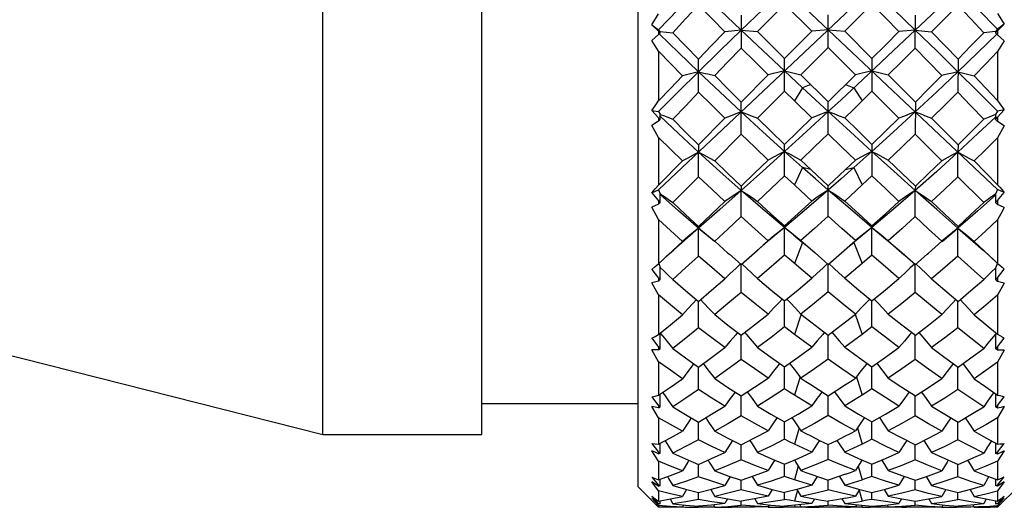
# Model space of a CAD drawing. Units: inches. Extents: x 0.4 to 16.6, y 0.6 to 10.4.
# Drawn here: x 8.8 to 9.4, y 6.2 to 6.5 of the extents above; entities that cross this region are included whole.
import ezdxf

# ---------------------------------------------------------------- set-up
doc = ezdxf.new("R2010")
doc.units = ezdxf.units.IN
doc.header["$LTSCALE"] = 0.935
doc.header["$MEASUREMENT"] = 0
doc.layers.get('0').update_dxf_attribs({"linetype": 'CONTINUOUS'})
doc.layers.add('AXIS', color=7, linetype='CONTINUOUS')

msp = doc.modelspace()

# ---------------------------------------------------------------- linework, layer by layer
at = {"color": 7, "linetype": 'CONTINUOUS'}
for p, q in [((9.1893, 6.74542), (9.1893, 6.19817)), ((9.39402, 6.36708), (9.20111, 6.54918)), ((9.39402, 6.54899), (9.20111, 6.36689)), ((9.28833, 6.45722), (9.27285, 6.47269)), ((9.32249, 6.47269), (9.30702, 6.45722)), ((9.19738, 6.4609), (9.20111, 6.46701)), ((9.24814, 6.46641), (9.24822, 6.44758)), ((9.29767, 6.44788), (9.29767, 6.46657)), ((9.34712, 6.44758), (9.34721, 6.46641)), ((9.19738, 6.4609), (9.20111, 6.45809)), ((9.19738, 6.4609), (9.20111, 6.45728)), ((9.20111, 6.45809), (9.20211, 6.45701)), ((9.20111, 6.45728), (9.20111, 6.45532)), ((9.20215, 6.45632), (9.20111, 6.45728)), ((9.20215, 6.45632), (9.20211, 6.45701)), ((9.20213, 6.45699), (9.20927, 6.45637)), ((9.24817, 6.45782), (9.23891, 6.45695)), ((9.24817, 6.45782), (9.25745, 6.45703)), ((9.25745, 6.45703), (9.27281, 6.44168)), ((9.27281, 6.44168), (9.28833, 6.45722)), ((9.29767, 6.45804), (9.28833, 6.45722)), ((9.29767, 6.45804), (9.30702, 6.45722)), ((9.30702, 6.45722), (9.32253, 6.44168)), ((9.34717, 6.45782), (9.33487, 6.44618)), ((9.34717, 6.45782), (9.33789, 6.45703)), ((9.34717, 6.45782), (9.35644, 6.45695)), ((9.39282, 6.45696), (9.38607, 6.45637)), ((9.39275, 6.45633), (9.39402, 6.45751)), ((9.3928, 6.45697), (9.39275, 6.45633)), ((9.39402, 6.45831), (9.3928, 6.45698)), ((9.39776, 6.46113), (9.39402, 6.45831)), ((9.39402, 6.45751), (9.39776, 6.46113)), ((9.39402, 6.45751), (9.39402, 6.45511)), ((9.20111, 6.45532), (9.19743, 6.45202)), ((9.20111, 6.44581), (9.19743, 6.45202)), ((9.20111, 6.45532), (9.20215, 6.45632)), ((9.39402, 6.45511), (9.39275, 6.45633)), ((9.3977, 6.4518), (9.39402, 6.45511)), ((9.3977, 6.4518), (9.39402, 6.44559)), ((9.20111, 6.44581), (9.20111, 6.41753)), ((9.29767, 6.44788), (9.28216, 6.43239)), ((9.31319, 6.43239), (9.29767, 6.44788)), ((9.33487, 6.44618), (9.31738, 6.42979)), ((9.39402, 6.44559), (9.39402, 6.41775)), ((9.22398, 6.42251), (9.22384, 6.44137)), ((9.27285, 6.42311), (9.27281, 6.44168)), ((9.32253, 6.44168), (9.32249, 6.42311)), ((9.3715, 6.44137), (9.37137, 6.42251)), ((9.2831, 6.42501), (9.27283, 6.43458)), ((9.24814, 6.41694), (9.26351, 6.43235)), ((9.28216, 6.43239), (9.29767, 6.41709)), ((9.29767, 6.41709), (9.31319, 6.43239)), ((9.33184, 6.43235), (9.34721, 6.41694)), ((9.27285, 6.42311), (9.25745, 6.40776)), ((9.27842, 6.41763), (9.27285, 6.42311)), ((9.2831, 6.42501), (9.27842, 6.41763)), ((9.28777, 6.42684), (9.2831, 6.42501)), ((9.29767, 6.41152), (9.2831, 6.42501)), ((9.30757, 6.42684), (9.31225, 6.42501)), ((9.31225, 6.42501), (9.31692, 6.41763)), ((9.33789, 6.40776), (9.32249, 6.42311)), ((9.28833, 6.40794), (9.27842, 6.41763)), ((9.19738, 6.41219), (9.20111, 6.41157)), ((9.19738, 6.41219), (9.20111, 6.408)), ((9.20111, 6.41157), (9.20211, 6.40995)), ((9.24822, 6.39857), (9.24814, 6.41694)), ((9.29767, 6.39885), (9.29767, 6.41709)), ((9.34721, 6.41694), (9.34712, 6.39857)), ((9.39402, 6.41178), (9.3928, 6.40979)), ((9.39402, 6.40822), (9.39776, 6.41241)), ((9.39776, 6.41241), (9.39402, 6.41178)), ((9.20111, 6.40609), (9.19743, 6.40352)), ((9.20111, 6.408), (9.20111, 6.40609)), ((9.20215, 6.40706), (9.20111, 6.408)), ((9.20111, 6.40609), (9.20206, 6.40698)), ((9.20206, 6.40698), (9.20215, 6.40706)), ((9.20215, 6.40706), (9.20211, 6.40995)), ((9.21244, 6.39903), (9.20212, 6.40881)), ((9.22384, 6.39255), (9.23891, 6.40768)), ((9.35644, 6.40768), (9.3715, 6.39255)), ((9.3928, 6.40977), (9.39275, 6.40707)), ((9.39275, 6.40707), (9.39402, 6.40822)), ((9.39402, 6.40588), (9.39275, 6.40707)), ((9.39402, 6.40822), (9.39402, 6.40588)), ((9.20111, 6.39684), (9.19743, 6.40352)), ((9.3977, 6.40331), (9.39402, 6.40588)), ((9.3977, 6.40331), (9.39402, 6.39663)), ((9.20111, 6.39684), (9.20111, 6.36969)), ((9.2239, 6.3884), (9.21244, 6.39903)), ((9.24822, 6.39857), (9.2331, 6.38351)), ((9.36225, 6.38351), (9.34712, 6.39857)), ((9.39402, 6.39663), (9.39402, 6.3699)), ((9.22384, 6.39255), (9.2239, 6.3884)), ((9.27285, 6.37501), (9.27281, 6.39285)), ((9.32253, 6.39285), (9.32249, 6.37501)), ((9.3715, 6.39255), (9.37145, 6.3884)), ((9.22398, 6.37444), (9.2239, 6.3884)), ((9.2831, 6.37964), (9.27283, 6.38881)), ((9.28216, 6.3839), (9.28777, 6.37858)), ((9.30757, 6.37858), (9.31319, 6.3839)), ((9.32252, 6.38881), (9.31225, 6.37964)), ((9.37137, 6.37444), (9.37144, 6.3884)), ((9.20111, 6.36969), (9.21472, 6.38338)), ((9.2831, 6.37964), (9.27842, 6.36979)), ((9.28777, 6.37858), (9.2831, 6.37964)), ((9.28777, 6.37858), (9.29767, 6.36927)), ((9.29767, 6.36927), (9.30757, 6.37858)), ((9.30757, 6.37858), (9.31225, 6.37964)), ((9.31225, 6.37964), (9.31692, 6.36979)), ((9.38062, 6.38338), (9.39402, 6.3699)), ((9.22398, 6.37444), (9.20927, 6.35982)), ((9.27842, 6.36979), (9.27285, 6.37501)), ((9.32249, 6.37501), (9.31692, 6.36979)), ((9.38607, 6.35982), (9.37137, 6.37444)), ((9.19738, 6.36528), (9.20111, 6.36689)), ((9.20111, 6.36689), (9.20211, 6.36477)), ((9.28833, 6.3606), (9.27842, 6.36979)), ((9.29767, 6.35204), (9.29767, 6.36927)), ((9.31692, 6.36979), (9.30702, 6.3606)), ((9.39402, 6.36708), (9.3928, 6.36448)), ((9.39776, 6.36549), (9.39402, 6.36708)), ((9.19738, 6.36528), (9.20111, 6.36066)), ((9.20215, 6.35977), (9.20211, 6.36477)), ((9.21244, 6.35509), (9.20211, 6.3643)), ((9.24822, 6.35177), (9.24817, 6.36664)), ((9.34712, 6.35177), (9.34717, 6.36664)), ((9.3928, 6.36445), (9.39275, 6.35978)), ((9.39402, 6.36087), (9.39776, 6.36549)), ((9.20111, 6.35886), (9.19743, 6.35708)), ((9.20111, 6.35015), (9.19743, 6.35708)), ((9.20111, 6.36066), (9.20111, 6.35886)), ((9.20215, 6.35977), (9.20111, 6.36066)), ((9.20111, 6.35886), (9.20215, 6.35977)), ((9.39275, 6.35978), (9.39402, 6.36087)), ((9.39402, 6.35866), (9.39275, 6.35978)), ((9.39402, 6.36087), (9.39402, 6.35866)), ((9.3977, 6.35689), (9.39402, 6.35866)), ((9.20111, 6.35015), (9.20111, 6.32496)), ((9.2239, 6.34518), (9.21244, 6.35509)), ((9.2239, 6.34518), (9.20966, 6.33274)), ((9.22398, 6.32932), (9.2239, 6.34518)), ((9.23296, 6.33755), (9.2239, 6.34518)), ((9.27283, 6.34556), (9.26075, 6.33545)), ((9.27285, 6.32985), (9.27283, 6.34556)), ((9.27796, 6.3413), (9.27283, 6.34556)), ((9.32252, 6.34556), (9.31248, 6.33726)), ((9.32249, 6.32985), (9.32252, 6.34556)), ((9.36238, 6.33755), (9.37144, 6.34518)), ((9.37137, 6.32932), (9.37144, 6.34518)), ((9.39402, 6.34996), (9.39402, 6.32515)), ((9.23004, 6.34024), (9.2331, 6.33771)), ((9.27796, 6.3413), (9.28293, 6.3372)), ((9.27906, 6.34062), (9.28216, 6.33808)), ((9.31629, 6.34062), (9.31319, 6.33808)), ((9.36531, 6.34024), (9.36225, 6.33771)), ((9.20111, 6.32496), (9.21472, 6.3376)), ((9.25452, 6.33005), (9.26351, 6.33804)), ((9.2831, 6.33708), (9.27842, 6.32505)), ((9.28216, 6.33808), (9.29016, 6.33106)), ((9.28293, 6.3372), (9.28505, 6.33544)), ((9.30518, 6.33106), (9.31319, 6.33808)), ((9.3103, 6.33544), (9.31248, 6.33726)), ((9.31225, 6.33708), (9.31692, 6.32505)), ((9.33184, 6.33804), (9.34083, 6.33005)), ((9.38062, 6.3376), (9.3922, 6.32683)), ((9.24143, 6.33029), (9.24814, 6.32444)), ((9.29016, 6.33106), (9.29767, 6.32457)), ((9.29767, 6.32457), (9.30518, 6.33106)), ((9.32249, 6.32985), (9.31692, 6.32505)), ((9.33813, 6.33241), (9.34721, 6.32444)), ((9.34721, 6.32444), (9.35391, 6.33029)), ((9.38939, 6.32941), (9.39402, 6.32515)), ((9.20126, 6.32501), (9.20211, 6.32284)), ((9.20215, 6.31589), (9.20211, 6.32284)), ((9.24822, 6.30863), (9.24818, 6.32444)), ((9.29767, 6.30887), (9.29767, 6.32457)), ((9.34712, 6.30863), (9.34717, 6.32444)), ((9.3928, 6.3224), (9.39275, 6.31589)), ((9.39388, 6.32521), (9.3928, 6.32244)), ((9.19738, 6.32162), (9.20111, 6.31669)), ((9.20111, 6.31669), (9.20111, 6.31505)), ((9.20215, 6.31589), (9.20111, 6.31669)), ((9.28833, 6.31664), (9.28338, 6.32081)), ((9.39275, 6.31589), (9.39402, 6.31688)), ((9.39402, 6.31688), (9.39776, 6.32181)), ((9.39402, 6.31688), (9.39402, 6.31487)), ((9.20111, 6.31505), (9.19743, 6.31414)), ((9.20111, 6.30716), (9.19743, 6.31414)), ((9.20111, 6.31505), (9.20215, 6.31589)), ((9.39402, 6.31487), (9.39275, 6.31589)), ((9.3977, 6.31396), (9.39402, 6.31487)), ((9.3977, 6.31396), (9.39402, 6.30699)), ((9.20111, 6.30716), (9.20111, 6.28468)), ((9.39402, 6.30699), (9.39402, 6.28486)), ((9.22398, 6.28854), (9.22391, 6.30354)), ((9.27285, 6.28901), (9.27283, 6.30379)), ((9.27906, 6.29965), (9.28216, 6.29632)), ((9.31629, 6.29965), (9.31319, 6.29632)), ((9.32249, 6.28901), (9.32251, 6.30379)), ((9.37137, 6.28854), (9.37144, 6.30354)), ((9.28231, 6.29627), (9.27842, 6.28476)), ((9.28216, 6.29632), (9.28777, 6.29193)), ((9.30757, 6.29193), (9.31319, 6.29632)), ((9.31304, 6.29627), (9.31692, 6.28476)), ((9.27842, 6.28476), (9.27285, 6.28901)), ((9.32249, 6.28901), (9.31692, 6.28476)), ((9.20215, 6.27674), (9.20211, 6.28544)), ((9.24822, 6.27044), (9.24818, 6.28423)), ((9.29767, 6.27065), (9.29767, 6.28435)), ((9.34712, 6.27044), (9.34716, 6.28423)), ((9.3928, 6.28488), (9.39275, 6.27674)), ((9.39305, 6.28565), (9.3928, 6.28493)), ((9.19738, 6.28251), (9.20111, 6.27744)), ((9.20111, 6.27744), (9.20111, 6.27601)), ((9.20215, 6.27674), (9.20111, 6.27744)), ((9.39275, 6.27674), (9.39402, 6.27761)), ((9.39402, 6.27761), (9.39776, 6.28268)), ((9.39402, 6.27761), (9.39402, 6.27585)), ((9.20111, 6.27601), (9.19743, 6.27598)), ((9.20111, 6.26917), (9.19743, 6.27598)), ((9.20111, 6.27601), (9.20215, 6.27674)), ((9.39402, 6.27585), (9.39275, 6.27674)), ((9.3977, 6.27583), (9.39402, 6.27585)), ((9.3977, 6.27583), (9.39402, 6.26902)), ((9.20111, 6.26917), (9.20111, 6.2501)), ((9.22398, 6.25332), (9.22392, 6.26606)), ((9.27285, 6.25372), (9.27283, 6.26627)), ((9.32249, 6.25372), (9.32251, 6.26627)), ((9.37137, 6.25332), (9.37142, 6.26606)), ((9.39402, 6.26902), (9.39402, 6.25024)), ((9.28162, 6.26059), (9.27842, 6.25016)), ((9.31372, 6.26059), (9.31692, 6.25016)), ((9.20215, 6.24352), (9.20212, 6.25079)), ((9.24822, 6.23837), (9.24819, 6.24972)), ((9.29767, 6.23854), (9.29767, 6.24982)), ((9.34712, 6.23837), (9.34715, 6.24972)), ((9.39279, 6.25109), (9.39275, 6.24352)), ((9.39402, 6.24423), (9.39776, 6.2493)), ((9.19738, 6.24916), (9.20111, 6.24409)), ((9.19926, 6.24335), (9.19743, 6.24378)), ((9.20111, 6.23734), (9.19743, 6.24378)), ((9.20111, 6.24409), (9.20111, 6.24292)), ((9.20215, 6.24352), (9.20111, 6.24409)), ((9.39275, 6.24352), (9.39402, 6.24423)), ((9.39402, 6.24423), (9.39402, 6.24279)), ((9.3977, 6.24365), (9.39402, 6.23722)), ((9.3977, 6.24365), (9.39587, 6.24322)), ((9.20111, 6.24292), (9.19926, 6.24335)), ((9.20111, 6.24292), (9.20215, 6.24352)), ((9.39402, 6.24279), (9.39275, 6.24352)), ((9.39587, 6.24322), (9.39402, 6.24279)), ((9.20111, 6.23734), (9.20111, 6.22225)), ((9.22398, 6.22474), (9.22393, 6.23483)), ((9.27285, 6.22505), (9.27284, 6.235)), ((9.32249, 6.22505), (9.32251, 6.235)), ((9.37137, 6.22474), (9.37141, 6.23483)), ((9.39402, 6.23722), (9.39402, 6.22236)), ((9.28108, 6.2315), (9.27842, 6.2223)), ((9.31426, 6.2315), (9.31692, 6.2223)), ((9.19738, 6.22257), (9.20111, 6.21766)), ((9.20215, 6.21723), (9.20213, 6.22279)), ((9.24822, 6.21339), (9.2482, 6.22196)), ((9.29767, 6.21351), (9.29767, 6.22203)), ((9.34712, 6.21339), (9.34715, 6.22196)), ((9.39278, 6.22302), (9.39275, 6.21723)), ((9.39402, 6.21777), (9.39776, 6.22267)), ((9.19926, 6.21764), (9.19743, 6.2185)), ((9.20111, 6.21263), (9.19743, 6.2185)), ((9.20111, 6.21678), (9.19926, 6.21764)), ((9.20111, 6.21766), (9.20111, 6.21678)), ((9.20215, 6.21723), (9.20111, 6.21766)), ((9.20111, 6.21678), (9.20215, 6.21723)), ((9.39275, 6.21723), (9.39402, 6.21777)), ((9.39402, 6.21668), (9.39275, 6.21723)), ((9.3977, 6.21841), (9.39402, 6.21254)), ((9.39402, 6.21777), (9.39402, 6.21668)), ((9.39587, 6.21754), (9.39402, 6.21668)), ((9.3977, 6.21841), (9.39587, 6.21754)), ((9.20111, 6.21263), (9.20111, 6.20198)), ((9.22398, 6.20367), (9.22395, 6.2108)), ((9.27285, 6.20388), (9.27284, 6.21092)), ((9.32249, 6.20388), (9.3225, 6.21092)), ((9.37137, 6.20367), (9.3714, 6.2108)), ((9.39402, 6.21254), (9.39402, 6.20205)), ((9.28061, 6.20978), (9.27842, 6.20201)), ((9.31474, 6.20978), (9.31692, 6.20201)), ((9.19738, 6.20355), (9.20111, 6.19896)), ((9.20111, 6.19839), (9.19743, 6.20092)), ((9.20111, 6.1958), (9.19743, 6.20092)), ((9.20215, 6.19868), (9.20111, 6.19896)), ((9.20111, 6.19896), (9.20111, 6.19839)), ((9.20215, 6.19868), (9.20214, 6.20235)), ((9.2419, 6.20391), (9.23891, 6.19886)), ((9.24822, 6.19626), (9.24821, 6.20178)), ((9.25444, 6.20395), (9.25745, 6.19889)), ((9.29134, 6.20396), (9.28833, 6.19894)), ((9.29767, 6.19634), (9.29767, 6.20183)), ((9.30401, 6.20396), (9.30702, 6.19894)), ((9.3409, 6.20395), (9.33789, 6.19889)), ((9.34712, 6.19626), (9.34714, 6.20178)), ((9.35345, 6.20391), (9.35644, 6.19886)), ((9.39276, 6.20251), (9.39275, 6.19868)), ((9.39275, 6.19868), (9.39402, 6.19902)), ((9.39402, 6.19902), (9.39776, 6.20362)), ((9.3977, 6.20086), (9.39402, 6.19833)), ((9.3977, 6.20086), (9.39402, 6.19574)), ((9.39402, 6.19902), (9.39402, 6.19833)), ((9.1893, 6.19817), (9.20111, 6.18636)), ((9.20111, 6.19839), (9.20215, 6.19868)), ((9.20111, 6.1958), (9.20111, 6.18991)), ((9.21698, 6.19648), (9.21472, 6.19255)), ((9.22398, 6.19075), (9.22396, 6.1947)), ((9.23082, 6.19654), (9.2331, 6.19258)), ((9.26578, 6.19656), (9.26351, 6.19266)), ((9.27285, 6.19085), (9.27285, 6.19477)), ((9.28016, 6.19608), (9.27842, 6.18992)), ((9.27987, 6.19658), (9.28216, 6.19267)), ((9.31547, 6.19658), (9.31319, 6.19267)), ((9.31518, 6.19608), (9.31692, 6.18992)), ((9.32249, 6.19085), (9.3225, 6.19477)), ((9.32956, 6.19656), (9.33184, 6.19266)), ((9.36453, 6.19653), (9.36225, 6.19258)), ((9.37137, 6.19075), (9.37139, 6.1947)), ((9.37837, 6.19648), (9.38062, 6.19255)), ((9.39402, 6.19833), (9.39275, 6.19868)), ((9.40584, 6.19817), (9.39402, 6.18636)), ((9.39402, 6.19574), (9.39402, 6.18994)), ((9.19738, 6.19269), (9.20111, 6.18854)), ((9.20099, 6.18841), (9.19743, 6.19157)), ((9.19928, 6.18944), (9.19743, 6.19157)), ((9.20111, 6.18735), (9.19928, 6.18944)), ((9.20215, 6.18842), (9.20111, 6.18854)), ((9.20111, 6.18854), (9.20111, 6.18831)), ((9.20111, 6.18831), (9.20163, 6.18836)), ((9.20215, 6.18842), (9.20215, 6.18991)), ((9.20777, 6.19112), (9.20927, 6.18843)), ((9.21541, 6.18775), (9.21472, 6.18653)), ((9.2324, 6.18777), (9.2331, 6.18653)), ((9.24041, 6.19113), (9.23891, 6.1885)), ((9.24822, 6.18751), (9.24822, 6.18981)), ((9.25594, 6.19116), (9.25745, 6.18851)), ((9.26421, 6.18777), (9.26351, 6.18654)), ((9.28145, 6.18778), (9.28216, 6.18655)), ((9.28985, 6.19117), (9.28833, 6.18853)), ((9.29767, 6.18753), (9.29767, 6.18984)), ((9.3055, 6.19117), (9.30702, 6.18853)), ((9.31389, 6.18778), (9.31319, 6.18655)), ((9.32253, 6.18704), (9.33023, 6.18767)), ((9.33023, 6.18767), (9.33789, 6.18851)), ((9.33114, 6.18777), (9.33184, 6.18654)), ((9.33941, 6.19116), (9.33789, 6.18851)), ((9.34712, 6.18751), (9.34713, 6.18981)), ((9.35493, 6.19113), (9.35644, 6.1885)), ((9.36295, 6.18777), (9.36225, 6.18653)), ((9.37994, 6.18775), (9.38062, 6.18653)), ((9.38758, 6.19112), (9.38607, 6.18843)), ((9.39275, 6.19017), (9.39275, 6.18842)), ((9.39275, 6.18842), (9.39402, 6.18857)), ((9.39402, 6.18828), (9.39339, 6.18835)), ((9.39402, 6.18857), (9.39776, 6.19272)), ((9.39586, 6.18942), (9.39402, 6.18733)), ((9.39402, 6.18857), (9.39402, 6.18828)), ((9.3977, 6.19155), (9.39417, 6.18841)), ((9.3977, 6.19155), (9.39586, 6.18942)), ((9.20111, 6.18735), (9.20111, 6.18636)), ((9.21472, 6.18654), (9.21659, 6.18646)), ((9.21659, 6.18646), (9.22371, 6.18636)), ((9.22426, 6.18636), (9.22371, 6.18636)), ((9.22398, 6.18636), (9.22398, 6.18702)), ((9.23143, 6.18645), (9.22426, 6.18636)), ((9.2331, 6.18652), (9.23143, 6.18645)), ((9.2331, 6.18653), (9.24063, 6.18691)), ((9.24063, 6.18691), (9.24822, 6.18751)), ((9.25586, 6.18692), (9.24822, 6.18751)), ((9.26351, 6.18654), (9.25586, 6.18692)), ((9.2635, 6.18651), (9.26513, 6.18644)), ((9.26513, 6.18644), (9.27197, 6.18636)), ((9.27375, 6.18636), (9.27197, 6.18636)), ((9.27285, 6.18636), (9.27285, 6.18704)), ((9.27875, 6.18753), (9.27842, 6.1864)), ((9.28216, 6.18649), (9.27842, 6.1864)), ((9.28216, 6.18655), (9.2899, 6.18693)), ((9.28777, 6.1864), (9.29245, 6.18636)), ((9.2899, 6.18693), (9.29767, 6.18753)), ((9.30545, 6.18693), (9.29767, 6.18753)), ((9.30757, 6.1864), (9.3029, 6.18636)), ((9.31319, 6.18655), (9.30545, 6.18693)), ((9.31692, 6.1864), (9.31319, 6.18649)), ((9.31659, 6.18753), (9.31692, 6.1864)), ((9.32338, 6.18636), (9.3216, 6.18636)), ((9.32249, 6.18636), (9.32249, 6.18704)), ((9.3302, 6.18644), (9.32338, 6.18636)), ((9.33184, 6.18651), (9.3302, 6.18644)), ((9.33184, 6.18654), (9.33949, 6.18692)), ((9.33949, 6.18692), (9.34712, 6.18751)), ((9.35473, 6.18691), (9.34712, 6.18751)), ((9.36225, 6.18653), (9.35473, 6.18691)), ((9.36225, 6.18652), (9.36392, 6.18645)), ((9.36392, 6.18645), (9.37109, 6.18636)), ((9.37163, 6.18636), (9.37109, 6.18636)), ((9.37137, 6.18636), (9.37137, 6.18702)), ((9.37876, 6.18646), (9.37163, 6.18636)), ((9.38735, 6.18685), (9.37876, 6.18646)), ((9.38735, 6.18685), (9.39402, 6.18733)), ((9.39402, 6.18733), (9.39402, 6.18636))]:
    msp.add_line(p, q, dxfattribs=at)
for points in [[(9.2239, 6.48105), (9.21241, 6.46956), (9.20111, 6.45809)], [(9.24817, 6.45782), (9.236, 6.46943), (9.2239, 6.48105)], [(9.27283, 6.48149), (9.26045, 6.46965), (9.24817, 6.45782)], [(9.34717, 6.45782), (9.3349, 6.46965), (9.32252, 6.48149)], [(9.37144, 6.48105), (9.35935, 6.46943), (9.34717, 6.45782)], [(9.39402, 6.45831), (9.38283, 6.46967), (9.37144, 6.48105)], [(9.22398, 6.47208), (9.21658, 6.46422), (9.20927, 6.45637)], [(9.23891, 6.45695), (9.23143, 6.46451), (9.22398, 6.47208)], [(9.27285, 6.47269), (9.26513, 6.46486), (9.25745, 6.45703)], [(9.33789, 6.45703), (9.3302, 6.46487), (9.32249, 6.47269)], [(9.37137, 6.47208), (9.36392, 6.46451), (9.35644, 6.45695)], [(9.38607, 6.45637), (9.37876, 6.46422), (9.37137, 6.47208)], [(9.39402, 6.46724), (9.39526, 6.46521), (9.39776, 6.46113)], [(9.20927, 6.45637), (9.21653, 6.44886), (9.22384, 6.44137)], [(9.22384, 6.44137), (9.23136, 6.44917), (9.23891, 6.45695)], [(9.24817, 6.45782), (9.23597, 6.44597), (9.2239, 6.43415)], [(9.27283, 6.43458), (9.26048, 6.44618), (9.24817, 6.45782)], [(9.32253, 6.44168), (9.33023, 6.44935), (9.33789, 6.45703)], [(9.37145, 6.43415), (9.35938, 6.44597), (9.34717, 6.45782)], [(9.35644, 6.45695), (9.36399, 6.44916), (9.3715, 6.44137)], [(9.3715, 6.44137), (9.37881, 6.44886), (9.38607, 6.45637)], [(9.2239, 6.43415), (9.21244, 6.44518), (9.20157, 6.4558)], [(9.39356, 6.45559), (9.3828, 6.44508), (9.37145, 6.43415)], [(9.21472, 6.43185), (9.2079, 6.43882), (9.20111, 6.44581)], [(9.24822, 6.44758), (9.24064, 6.43978), (9.2331, 6.43198)], [(9.26351, 6.43235), (9.25585, 6.43996), (9.24822, 6.44758)], [(9.34712, 6.44758), (9.3395, 6.43996), (9.33184, 6.43235)], [(9.36225, 6.43198), (9.3547, 6.43979), (9.34712, 6.44758)], [(9.39402, 6.44559), (9.38735, 6.43871), (9.38062, 6.43185)], [(9.2239, 6.43415), (9.21241, 6.42281), (9.20111, 6.41157)], [(9.2239, 6.43415), (9.22084, 6.4334), (9.21777, 6.43263), (9.21472, 6.43185)], [(9.2239, 6.43415), (9.22697, 6.43344), (9.23004, 6.43272), (9.2331, 6.43198)], [(9.24817, 6.41131), (9.236, 6.42268), (9.2239, 6.43415)], [(9.27283, 6.43458), (9.26972, 6.43385), (9.2666, 6.43311), (9.26351, 6.43235)], [(9.27283, 6.43458), (9.27594, 6.43387), (9.27906, 6.43314), (9.28216, 6.43239)], [(9.32252, 6.43458), (9.3194, 6.43387), (9.31629, 6.43314), (9.31319, 6.43239)], [(9.32252, 6.43458), (9.32563, 6.43385), (9.32874, 6.43311), (9.33184, 6.43235)], [(9.37144, 6.43415), (9.35935, 6.42268), (9.34717, 6.41131)], [(9.37144, 6.43415), (9.36838, 6.43344), (9.36531, 6.43272), (9.36225, 6.43198)], [(9.39402, 6.41178), (9.38283, 6.42292), (9.37144, 6.43415)], [(9.37145, 6.43415), (9.37451, 6.4334), (9.37757, 6.43263), (9.38062, 6.43185)], [(9.20111, 6.41753), (9.2079, 6.42469), (9.21472, 6.43185)], [(9.2331, 6.43198), (9.2406, 6.42445), (9.24814, 6.41694)], [(9.31738, 6.42979), (9.30496, 6.41825), (9.29767, 6.41152)], [(9.34721, 6.41694), (9.35475, 6.42445), (9.36225, 6.43198)], [(9.38062, 6.43185), (9.38732, 6.42482), (9.39402, 6.41775)], [(9.32249, 6.42311), (9.31197, 6.41277), (9.30702, 6.40794)], [(9.19738, 6.41219), (9.19925, 6.41485), (9.20111, 6.41753)], [(9.22398, 6.42251), (9.21661, 6.41481), (9.20927, 6.40711)], [(9.23891, 6.40768), (9.23142, 6.41508), (9.22398, 6.42251)], [(9.37137, 6.42251), (9.36392, 6.41508), (9.35644, 6.40768)], [(9.38607, 6.40711), (9.37874, 6.41481), (9.37137, 6.42251)], [(9.39402, 6.41775), (9.39526, 6.41597), (9.39776, 6.41241)], [(9.20213, 6.40992), (9.2045, 6.409), (9.20689, 6.40806), (9.20927, 6.40711)], [(9.20927, 6.40711), (9.21653, 6.39981), (9.22384, 6.39255)], [(9.24817, 6.41131), (9.24508, 6.41012), (9.24199, 6.40891), (9.23891, 6.40768)], [(9.24817, 6.41131), (9.25127, 6.41015), (9.25437, 6.40896), (9.25745, 6.40776)], [(9.27283, 6.38881), (9.26048, 6.4), (9.24817, 6.41131)], [(9.25745, 6.40776), (9.26512, 6.40028), (9.27281, 6.39285)], [(9.27281, 6.39285), (9.28056, 6.40037), (9.28833, 6.40794)], [(9.29767, 6.41152), (9.28522, 6.4001), (9.27283, 6.38881)], [(9.29767, 6.41152), (9.29455, 6.41035), (9.29143, 6.40915), (9.28833, 6.40794)], [(9.29767, 6.41152), (9.30079, 6.41035), (9.30391, 6.40915), (9.30702, 6.40794)], [(9.32252, 6.38881), (9.31012, 6.4001), (9.29767, 6.41152)], [(9.30702, 6.40794), (9.31479, 6.40036), (9.32253, 6.39285)], [(9.34717, 6.41131), (9.33487, 6.4), (9.32252, 6.38881)], [(9.32253, 6.39285), (9.33023, 6.40028), (9.33789, 6.40776)], [(9.34717, 6.41131), (9.34407, 6.41015), (9.34098, 6.40896), (9.33789, 6.40776)], [(9.34717, 6.41131), (9.35027, 6.41012), (9.35336, 6.40891), (9.35644, 6.40768)], [(9.39277, 6.40839), (9.3828, 6.39893), (9.37145, 6.3884)], [(9.3715, 6.39255), (9.37882, 6.39981), (9.38607, 6.40711)], [(9.39282, 6.40977), (9.39055, 6.40889), (9.38831, 6.408), (9.38607, 6.40711)], [(9.21472, 6.38338), (9.20789, 6.39009), (9.20111, 6.39684)], [(9.26351, 6.38386), (9.25585, 6.39119), (9.24822, 6.39857)], [(9.29767, 6.39885), (9.2899, 6.39135), (9.28216, 6.3839)], [(9.31319, 6.3839), (9.30544, 6.39134), (9.29767, 6.39885)], [(9.34712, 6.39857), (9.33949, 6.39119), (9.33184, 6.38386)], [(9.39402, 6.39663), (9.38735, 6.38999), (9.38062, 6.38338)], [(9.2239, 6.3884), (9.22084, 6.38676), (9.21777, 6.38508), (9.21472, 6.38338)], [(9.2239, 6.3884), (9.22697, 6.3868), (9.23004, 6.38516), (9.2331, 6.38351)], [(9.24817, 6.36664), (9.236, 6.37743), (9.2239, 6.3884)], [(9.24814, 6.36913), (9.2558, 6.37646), (9.26351, 6.38386)], [(9.27283, 6.38881), (9.26045, 6.37763), (9.24817, 6.36664)], [(9.27283, 6.38881), (9.26972, 6.38719), (9.2666, 6.38554), (9.26351, 6.38386)], [(9.27283, 6.38881), (9.27594, 6.38721), (9.27906, 6.38557), (9.28216, 6.3839)], [(9.32252, 6.38881), (9.3194, 6.38721), (9.31629, 6.38557), (9.31319, 6.3839)], [(9.32252, 6.38881), (9.32563, 6.38719), (9.32874, 6.38554), (9.33184, 6.38386)], [(9.34717, 6.36664), (9.3349, 6.37763), (9.32252, 6.38881)], [(9.33184, 6.38386), (9.33955, 6.37646), (9.34721, 6.36913)], [(9.37144, 6.3884), (9.35935, 6.37743), (9.34717, 6.36664)], [(9.37144, 6.3884), (9.36838, 6.3868), (9.36531, 6.38516), (9.36225, 6.38351)], [(9.37145, 6.3884), (9.37451, 6.38676), (9.37757, 6.38508), (9.38062, 6.38338)], [(9.2331, 6.38351), (9.24059, 6.37629), (9.24814, 6.36913)], [(9.29767, 6.36683), (9.29038, 6.37321), (9.2831, 6.37964)], [(9.31225, 6.37964), (9.30496, 6.37321), (9.29767, 6.36683)], [(9.34721, 6.36913), (9.35475, 6.37629), (9.36225, 6.38351)], [(9.23891, 6.36035), (9.23142, 6.36737), (9.22398, 6.37444)], [(9.27285, 6.37501), (9.26513, 6.36768), (9.25745, 6.36043)], [(9.33789, 6.36043), (9.33021, 6.36768), (9.32249, 6.37501)], [(9.37137, 6.37444), (9.36392, 6.36736), (9.35644, 6.36035)], [(9.19738, 6.36528), (9.19925, 6.36748), (9.20111, 6.36969)], [(9.24814, 6.36913), (9.24815, 6.36824), (9.24817, 6.36664)], [(9.29767, 6.36683), (9.28522, 6.35609), (9.27283, 6.34556)], [(9.29767, 6.36683), (9.29455, 6.3648), (9.29143, 6.36271), (9.28833, 6.3606)], [(9.29767, 6.36683), (9.30079, 6.3648), (9.30391, 6.36271), (9.30702, 6.3606)], [(9.32252, 6.34556), (9.31012, 6.35609), (9.29767, 6.36683)], [(9.34721, 6.36913), (9.34718, 6.36741), (9.34717, 6.36664)], [(9.39402, 6.3699), (9.39526, 6.36843), (9.39651, 6.36695), (9.39776, 6.36549)], [(9.20213, 6.36473), (9.2045, 6.36312), (9.20689, 6.36148), (9.20927, 6.35982)], [(9.24817, 6.36664), (9.23597, 6.3558), (9.2239, 6.34518)], [(9.24817, 6.36664), (9.24508, 6.36458), (9.24199, 6.36249), (9.23891, 6.36035)], [(9.24817, 6.36664), (9.25127, 6.36461), (9.25437, 6.36254), (9.25745, 6.36043)], [(9.27283, 6.34556), (9.26048, 6.35599), (9.24817, 6.36664)], [(9.34717, 6.36664), (9.33487, 6.35599), (9.32252, 6.34556)], [(9.34717, 6.36664), (9.34407, 6.36461), (9.34098, 6.36254), (9.33789, 6.36043)], [(9.34717, 6.36664), (9.35027, 6.36458), (9.35336, 6.36249), (9.35644, 6.36035)], [(9.37145, 6.34518), (9.35938, 6.3558), (9.34717, 6.36664)], [(9.39279, 6.3639), (9.3828, 6.35499), (9.37145, 6.34518)], [(9.39282, 6.36446), (9.39055, 6.36292), (9.38831, 6.36138), (9.38607, 6.35982)], [(9.20927, 6.35982), (9.21653, 6.35293), (9.22384, 6.34614)], [(9.22384, 6.34614), (9.23135, 6.3532), (9.23891, 6.36035)], [(9.25745, 6.36043), (9.26512, 6.35338), (9.27281, 6.34641)], [(9.27281, 6.34641), (9.28055, 6.35346), (9.28833, 6.3606)], [(9.30702, 6.3606), (9.31479, 6.35346), (9.32253, 6.34641)], [(9.32253, 6.34641), (9.33023, 6.35338), (9.33789, 6.36043)], [(9.35644, 6.36035), (9.36401, 6.35319), (9.3715, 6.34614)], [(9.3715, 6.34614), (9.37881, 6.35293), (9.38607, 6.35982)], [(9.3977, 6.35689), (9.39586, 6.35341), (9.39402, 6.34996)], [(9.21472, 6.3376), (9.2079, 6.34384), (9.20111, 6.35015)], [(9.24822, 6.35177), (9.24063, 6.34469), (9.2331, 6.33771)], [(9.26351, 6.33804), (9.25586, 6.34486), (9.24822, 6.35177)], [(9.29767, 6.35204), (9.2899, 6.34501), (9.28216, 6.33808)], [(9.31319, 6.33808), (9.30545, 6.34501), (9.29767, 6.35204)], [(9.34712, 6.35177), (9.33949, 6.34486), (9.33184, 6.33804)], [(9.36225, 6.33771), (9.35473, 6.34468), (9.34712, 6.35177)], [(9.2239, 6.34518), (9.22084, 6.3427), (9.21777, 6.34017), (9.21472, 6.3376)], [(9.22384, 6.34614), (9.22386, 6.34575), (9.22388, 6.34543), (9.2239, 6.34518)], [(9.2239, 6.34518), (9.22697, 6.34273), (9.23004, 6.34024)], [(9.27283, 6.34556), (9.26972, 6.3431), (9.2666, 6.34059), (9.26351, 6.33804)], [(9.27281, 6.34641), (9.27282, 6.34607), (9.27282, 6.34578), (9.27283, 6.34556)], [(9.27283, 6.34556), (9.27594, 6.34311), (9.27906, 6.34062)], [(9.32252, 6.34556), (9.3194, 6.34311), (9.31629, 6.34062)], [(9.32253, 6.34641), (9.32253, 6.34607), (9.32252, 6.34578), (9.32252, 6.34556)], [(9.32252, 6.34556), (9.32563, 6.3431), (9.32874, 6.34059), (9.33184, 6.33804)], [(9.32252, 6.34556), (9.33459, 6.33545), (9.33813, 6.33241)], [(9.37144, 6.34518), (9.36838, 6.34273), (9.36531, 6.34024)], [(9.37144, 6.34518), (9.38569, 6.33274), (9.38939, 6.32941)], [(9.3715, 6.34614), (9.37148, 6.34575), (9.37147, 6.34543), (9.37145, 6.34518)], [(9.37145, 6.34518), (9.37451, 6.3427), (9.37757, 6.34017), (9.38062, 6.3376)], [(9.39402, 6.34996), (9.38734, 6.34374), (9.38062, 6.3376)], [(9.2331, 6.33771), (9.2406, 6.33103), (9.24143, 6.33029)], [(9.24814, 6.32444), (9.25721, 6.33241), (9.26075, 6.33545)], [(9.35391, 6.33029), (9.35475, 6.33103), (9.36225, 6.33771)], [(9.20314, 6.32683), (9.20595, 6.32941), (9.20966, 6.33274)], [(9.22398, 6.32932), (9.21658, 6.32256), (9.20927, 6.31593)], [(9.23891, 6.31641), (9.23143, 6.32282), (9.22398, 6.32932)], [(9.27285, 6.32985), (9.26513, 6.32311), (9.25745, 6.31649)], [(9.28338, 6.32081), (9.27564, 6.32744), (9.27285, 6.32985)], [(9.33789, 6.31649), (9.3302, 6.32312), (9.32249, 6.32985)], [(9.37137, 6.32932), (9.36392, 6.32282), (9.35644, 6.31641)], [(9.38607, 6.31593), (9.37876, 6.32256), (9.37137, 6.32932)], [(9.19738, 6.32162), (9.19925, 6.32327), (9.20111, 6.32496)], [(9.20213, 6.32279), (9.2045, 6.32055), (9.20689, 6.31825), (9.20927, 6.31593)], [(9.2478, 6.32481), (9.24508, 6.3223), (9.24199, 6.31938), (9.23891, 6.31641)], [(9.24851, 6.32485), (9.25127, 6.32232), (9.25437, 6.31943), (9.25745, 6.31649)], [(9.29729, 6.32499), (9.29455, 6.32249), (9.29143, 6.31959), (9.28833, 6.31664)], [(9.29805, 6.32499), (9.30079, 6.32249), (9.30391, 6.31959), (9.30702, 6.31664)], [(9.31692, 6.32505), (9.31197, 6.32082), (9.30702, 6.31664)], [(9.34683, 6.32485), (9.34407, 6.32232), (9.34098, 6.31943), (9.33789, 6.31649)], [(9.34755, 6.32481), (9.35027, 6.3223), (9.35336, 6.31938), (9.35644, 6.31641)], [(9.39282, 6.32242), (9.39055, 6.32027), (9.38831, 6.31811), (9.38607, 6.31593)], [(9.39402, 6.32515), (9.39526, 6.32403), (9.39651, 6.32291), (9.39776, 6.32181)], [(9.22384, 6.30354), (9.23135, 6.30992), (9.23891, 6.31641)], [(9.25745, 6.31649), (9.26512, 6.31009), (9.27281, 6.30379)], [(9.27281, 6.30379), (9.28049, 6.3101), (9.28833, 6.31664)], [(9.30702, 6.31664), (9.31484, 6.31011), (9.32253, 6.30379)], [(9.32253, 6.30379), (9.33023, 6.31009), (9.33789, 6.31649)], [(9.35644, 6.31641), (9.364, 6.30991), (9.3715, 6.30354)], [(9.20927, 6.31593), (9.21653, 6.30968), (9.22384, 6.30354)], [(9.3715, 6.30354), (9.37881, 6.30968), (9.38607, 6.31593)], [(9.21472, 6.29589), (9.2079, 6.30147), (9.20111, 6.30716)], [(9.24822, 6.30863), (9.24064, 6.30225), (9.2331, 6.29599)], [(9.26351, 6.29629), (9.25585, 6.3024), (9.24822, 6.30863)], [(9.29767, 6.30887), (9.2899, 6.30253), (9.28216, 6.29632)], [(9.31319, 6.29632), (9.30545, 6.30253), (9.29767, 6.30887)], [(9.34712, 6.30863), (9.3395, 6.3024), (9.33184, 6.29629)], [(9.36225, 6.29599), (9.3547, 6.30226), (9.34712, 6.30863)], [(9.39402, 6.30699), (9.38734, 6.30139), (9.38062, 6.29589)], [(9.22268, 6.30452), (9.22084, 6.30256), (9.21777, 6.29925), (9.21472, 6.29589)], [(9.22507, 6.30458), (9.22697, 6.30259), (9.23004, 6.29932), (9.2331, 6.29599)], [(9.27155, 6.30482), (9.26972, 6.30292), (9.2666, 6.29963), (9.26351, 6.29629)], [(9.27409, 6.30484), (9.27594, 6.30293), (9.27906, 6.29965)], [(9.32126, 6.30484), (9.3194, 6.30293), (9.31629, 6.29965)], [(9.32379, 6.30482), (9.32563, 6.30292), (9.32874, 6.29963), (9.33184, 6.29629)], [(9.37028, 6.30458), (9.36838, 6.30259), (9.36531, 6.29932), (9.36225, 6.29599)], [(9.37266, 6.30452), (9.37451, 6.30256), (9.37757, 6.29925), (9.38062, 6.29589)], [(9.20111, 6.28468), (9.20788, 6.29023), (9.21472, 6.29589)], [(9.2331, 6.29599), (9.2406, 6.29005), (9.24814, 6.28423)], [(9.24814, 6.28423), (9.2558, 6.29019), (9.26351, 6.29629)], [(9.33184, 6.29629), (9.33958, 6.29017), (9.34721, 6.28423)], [(9.34721, 6.28423), (9.35475, 6.29005), (9.36225, 6.29599)], [(9.38062, 6.29589), (9.38736, 6.29032), (9.39402, 6.28486)], [(9.22398, 6.28854), (9.21661, 6.2826), (9.20927, 6.27677)], [(9.23891, 6.2772), (9.23143, 6.2828), (9.22398, 6.28854)], [(9.27285, 6.28901), (9.26513, 6.28306), (9.25745, 6.27726)], [(9.28777, 6.29193), (9.29273, 6.28811), (9.29767, 6.28435)], [(9.29767, 6.28435), (9.30262, 6.28811), (9.30757, 6.29193)], [(9.33789, 6.27726), (9.3302, 6.28307), (9.32249, 6.28901)], [(9.37137, 6.28854), (9.36392, 6.2828), (9.35644, 6.2772)], [(9.38607, 6.27677), (9.37874, 6.2826), (9.37137, 6.28854)], [(9.19738, 6.28251), (9.19925, 6.28358), (9.20111, 6.28468)], [(9.20213, 6.28538), (9.2045, 6.28257), (9.20689, 6.27968), (9.20927, 6.27677)], [(9.24613, 6.28578), (9.24508, 6.28456), (9.24199, 6.28091), (9.23891, 6.2772)], [(9.25019, 6.28583), (9.25127, 6.28458), (9.25437, 6.28095), (9.25745, 6.27726)], [(9.28833, 6.27739), (9.28338, 6.28105), (9.27842, 6.28476)], [(9.2956, 6.28592), (9.29455, 6.28473), (9.29143, 6.28109), (9.28833, 6.27739)], [(9.29975, 6.28592), (9.30079, 6.28473), (9.30391, 6.28109), (9.30702, 6.27739)], [(9.31692, 6.28476), (9.31197, 6.28105), (9.30702, 6.27739)], [(9.34516, 6.28583), (9.34407, 6.28458), (9.34098, 6.28095), (9.33789, 6.27726)], [(9.34921, 6.28578), (9.35027, 6.28456), (9.35336, 6.28091), (9.35644, 6.2772)], [(9.39282, 6.28491), (9.39055, 6.28222), (9.38831, 6.27951), (9.38607, 6.27677)], [(9.39402, 6.28486), (9.39526, 6.28412), (9.39651, 6.28339), (9.39776, 6.28268)], [(9.22384, 6.26606), (9.23136, 6.27157), (9.23891, 6.2772)], [(9.25745, 6.27726), (9.26512, 6.2717), (9.27281, 6.26627)], [(9.27281, 6.26627), (9.28056, 6.27176), (9.28833, 6.27739)], [(9.30702, 6.27739), (9.31479, 6.27176), (9.32253, 6.26627)], [(9.32253, 6.26627), (9.33023, 6.2717), (9.33789, 6.27726)], [(9.35644, 6.2772), (9.36399, 6.27156), (9.3715, 6.26606)], [(9.20927, 6.27677), (9.21653, 6.27135), (9.22384, 6.26606)], [(9.3715, 6.26606), (9.37882, 6.27135), (9.38607, 6.27677)], [(9.21472, 6.25953), (9.20789, 6.26429), (9.20111, 6.26917)], [(9.22117, 6.26799), (9.22084, 6.26757), (9.21777, 6.26358), (9.21472, 6.25953)], [(9.22659, 6.26807), (9.22697, 6.26759), (9.23004, 6.26363), (9.2331, 6.25962)], [(9.24822, 6.27044), (9.24064, 6.26495), (9.2331, 6.25962)], [(9.26351, 6.25987), (9.25585, 6.26508), (9.24822, 6.27044)], [(9.27001, 6.26825), (9.26972, 6.26787), (9.2666, 6.2639), (9.26351, 6.25987)], [(9.27563, 6.26827), (9.27594, 6.26788), (9.27906, 6.26392), (9.28216, 6.25989)], [(9.29767, 6.27065), (9.2899, 6.26519), (9.28216, 6.25989)], [(9.31319, 6.25989), (9.30544, 6.26519), (9.29767, 6.27065)], [(9.31972, 6.26827), (9.3194, 6.26788), (9.31629, 6.26392), (9.31319, 6.25989)], [(9.32533, 6.26825), (9.32563, 6.26787), (9.32874, 6.2639), (9.33184, 6.25987)], [(9.34712, 6.27044), (9.3395, 6.26508), (9.33184, 6.25987)], [(9.36225, 6.25962), (9.3547, 6.26496), (9.34712, 6.27044)], [(9.36875, 6.26807), (9.36838, 6.26759), (9.36531, 6.26363), (9.36225, 6.25962)], [(9.37417, 6.26799), (9.37451, 6.26757), (9.37757, 6.26358), (9.38062, 6.25953)], [(9.39402, 6.26902), (9.38735, 6.26422), (9.38062, 6.25953)], [(9.20111, 6.2501), (9.2079, 6.25475), (9.21472, 6.25953)], [(9.2331, 6.25962), (9.24059, 6.2546), (9.24814, 6.24972)], [(9.24814, 6.24972), (9.2558, 6.25471), (9.26351, 6.25987)], [(9.28216, 6.25989), (9.28496, 6.25802), (9.28777, 6.25617)], [(9.28777, 6.25617), (9.29273, 6.25296), (9.29767, 6.24982)], [(9.29767, 6.24982), (9.30262, 6.25296), (9.30757, 6.25617)], [(9.30757, 6.25617), (9.31038, 6.25802), (9.31319, 6.25989)], [(9.33184, 6.25987), (9.33955, 6.25471), (9.34721, 6.24972)], [(9.34721, 6.24972), (9.35475, 6.2546), (9.36225, 6.25962)], [(9.38062, 6.25953), (9.38732, 6.25484), (9.39402, 6.25024)], [(9.19738, 6.24916), (9.19925, 6.24961), (9.20111, 6.2501)], [(9.20349, 6.25173), (9.2045, 6.25033), (9.20689, 6.24696), (9.20927, 6.24354)], [(9.22398, 6.25332), (9.21661, 6.24836), (9.20927, 6.24354)], [(9.23891, 6.24389), (9.23142, 6.24853), (9.22398, 6.25332)], [(9.24468, 6.25195), (9.24199, 6.24824), (9.23891, 6.24389)], [(9.25165, 6.25201), (9.25437, 6.24827), (9.25745, 6.24394)], [(9.27285, 6.25372), (9.26513, 6.24875), (9.25745, 6.24394)], [(9.27842, 6.25016), (9.27564, 6.25193), (9.27285, 6.25372)], [(9.28833, 6.24405), (9.28338, 6.24707), (9.27842, 6.25016)], [(9.29413, 6.25207), (9.29143, 6.24839), (9.28833, 6.24405)], [(9.30122, 6.25207), (9.30391, 6.24839), (9.30702, 6.24405)], [(9.31692, 6.25016), (9.31197, 6.24707), (9.30702, 6.24405)], [(9.32249, 6.25372), (9.31971, 6.25193), (9.31692, 6.25016)], [(9.33789, 6.24394), (9.33021, 6.24875), (9.32249, 6.25372)], [(9.3437, 6.25201), (9.34098, 6.24827), (9.33789, 6.24394)], [(9.35067, 6.25195), (9.35336, 6.24824), (9.35644, 6.24389)], [(9.37137, 6.25332), (9.36393, 6.24853), (9.35644, 6.24389)], [(9.38607, 6.24354), (9.37874, 6.24836), (9.37137, 6.25332)], [(9.39185, 6.25173), (9.39055, 6.24992), (9.38831, 6.24675), (9.38607, 6.24354)], [(9.39402, 6.25024), (9.39526, 6.24991), (9.39651, 6.24959), (9.39776, 6.2493)], [(9.22384, 6.23483), (9.23135, 6.23927), (9.23891, 6.24389)], [(9.25745, 6.24394), (9.26512, 6.23939), (9.27281, 6.235)], [(9.27281, 6.235), (9.28056, 6.23944), (9.28833, 6.24405)], [(9.30702, 6.24405), (9.31479, 6.23944), (9.32253, 6.235)], [(9.32253, 6.235), (9.33023, 6.23939), (9.33789, 6.24394)], [(9.35644, 6.24389), (9.364, 6.23927), (9.3715, 6.23483)], [(9.20927, 6.24354), (9.21653, 6.23911), (9.22384, 6.23483)], [(9.24822, 6.23837), (9.24063, 6.23393), (9.2331, 6.22969)], [(9.26351, 6.22988), (9.25586, 6.23404), (9.24822, 6.23837)], [(9.29767, 6.23854), (9.2899, 6.23413), (9.28216, 6.22991)], [(9.31319, 6.22991), (9.30545, 6.23413), (9.29767, 6.23854)], [(9.34712, 6.23837), (9.33949, 6.23404), (9.33184, 6.22988)], [(9.36225, 6.22969), (9.35473, 6.23393), (9.34712, 6.23837)], [(9.3715, 6.23483), (9.37881, 6.23911), (9.38607, 6.24354)], [(9.21472, 6.22962), (9.2079, 6.23341), (9.20111, 6.23734)], [(9.21978, 6.23721), (9.21777, 6.23423), (9.21472, 6.22962)], [(9.22799, 6.23729), (9.23004, 6.23428), (9.2331, 6.22969)], [(9.2686, 6.2374), (9.2666, 6.23449), (9.26351, 6.22988)], [(9.27704, 6.23743), (9.27906, 6.2345), (9.28216, 6.22991)], [(9.3183, 6.23743), (9.31629, 6.2345), (9.31319, 6.22991)], [(9.32674, 6.2374), (9.32874, 6.23449), (9.33184, 6.22988)], [(9.36735, 6.23729), (9.36531, 6.23428), (9.36225, 6.22969)], [(9.37557, 6.23721), (9.37757, 6.23424), (9.38062, 6.22962)], [(9.39402, 6.23722), (9.38734, 6.23335), (9.38062, 6.22962)], [(9.20111, 6.22225), (9.20788, 6.22585), (9.21472, 6.22962)], [(9.2331, 6.22969), (9.24059, 6.22574), (9.24814, 6.22196)], [(9.24814, 6.22196), (9.2558, 6.22583), (9.26351, 6.22988)], [(9.28216, 6.22991), (9.28496, 6.22843), (9.28777, 6.22697)], [(9.28777, 6.22697), (9.29275, 6.22445), (9.29767, 6.22203)], [(9.29767, 6.22203), (9.30259, 6.22445), (9.30757, 6.22697)], [(9.30757, 6.22697), (9.31038, 6.22843), (9.31319, 6.22991)], [(9.33184, 6.22988), (9.33955, 6.22583), (9.34721, 6.22196)], [(9.34721, 6.22196), (9.35475, 6.22574), (9.36225, 6.22969)], [(9.38062, 6.22962), (9.38736, 6.22591), (9.39402, 6.22236)], [(9.19738, 6.22257), (9.19925, 6.22239), (9.20111, 6.22225)], [(9.20487, 6.22425), (9.20689, 6.22106), (9.20927, 6.21725)], [(9.22398, 6.22474), (9.21658, 6.2209), (9.20927, 6.21725)], [(9.23891, 6.21751), (9.23142, 6.22104), (9.22398, 6.22474)], [(9.2433, 6.22438), (9.24199, 6.22236), (9.23891, 6.21751)], [(9.25303, 6.22443), (9.25437, 6.22238), (9.25745, 6.21755)], [(9.27285, 6.22505), (9.26513, 6.22121), (9.25745, 6.21755)], [(9.27842, 6.2223), (9.27564, 6.22366), (9.27285, 6.22505)], [(9.28833, 6.21764), (9.28338, 6.21992), (9.27842, 6.2223)], [(9.29274, 6.22446), (9.29143, 6.22247), (9.28833, 6.21764)], [(9.30261, 6.22446), (9.30391, 6.22247), (9.30702, 6.21764)], [(9.31692, 6.2223), (9.31197, 6.21993), (9.30702, 6.21764)], [(9.32249, 6.22505), (9.31971, 6.22366), (9.31692, 6.2223)], [(9.33789, 6.21755), (9.33021, 6.22121), (9.32249, 6.22505)], [(9.34231, 6.22443), (9.34098, 6.22238), (9.33789, 6.21755)], [(9.35204, 6.22438), (9.35336, 6.22236), (9.35644, 6.21751)], [(9.37137, 6.22474), (9.36392, 6.22104), (9.35644, 6.21751)], [(9.38607, 6.21725), (9.37876, 6.2209), (9.37137, 6.22474)], [(9.39047, 6.22425), (9.38831, 6.22083), (9.38607, 6.21725)], [(9.39402, 6.22236), (9.39526, 6.22244), (9.39651, 6.22255), (9.39776, 6.22267)], [(9.20927, 6.21725), (9.21653, 6.21393), (9.22384, 6.2108)], [(9.22384, 6.2108), (9.23134, 6.21406), (9.23891, 6.21751)], [(9.25745, 6.21755), (9.26512, 6.21414), (9.27281, 6.21092)], [(9.27281, 6.21092), (9.28049, 6.21415), (9.28833, 6.21764)], [(9.30702, 6.21764), (9.31484, 6.21416), (9.32253, 6.21092)], [(9.32253, 6.21092), (9.33023, 6.21415), (9.33789, 6.21755)], [(9.35644, 6.21751), (9.364, 6.21406), (9.3715, 6.2108)], [(9.3715, 6.2108), (9.37881, 6.21393), (9.38607, 6.21725)], [(9.21472, 6.20706), (9.2079, 6.20977), (9.20111, 6.21263)], [(9.21841, 6.21313), (9.21777, 6.21211), (9.21472, 6.20706)], [(9.22938, 6.2132), (9.23004, 6.21213), (9.2331, 6.20711)], [(9.24822, 6.21339), (9.24063, 6.21015), (9.2331, 6.20711)], [(9.26351, 6.20725), (9.25585, 6.21023), (9.24822, 6.21339)], [(9.26722, 6.21327), (9.2666, 6.21229), (9.26351, 6.20725)], [(9.27843, 6.21329), (9.27906, 6.21229), (9.28216, 6.20727)], [(9.29767, 6.21351), (9.2899, 6.21029), (9.28216, 6.20727)], [(9.31319, 6.20727), (9.30545, 6.21029), (9.29767, 6.21351)], [(9.31691, 6.21329), (9.31629, 6.2123), (9.31319, 6.20727)], [(9.32813, 6.21327), (9.32874, 6.21229), (9.33184, 6.20725)], [(9.34712, 6.21339), (9.3395, 6.21023), (9.33184, 6.20725)], [(9.36225, 6.20711), (9.3547, 6.21015), (9.34712, 6.21339)], [(9.36597, 6.2132), (9.36531, 6.21213), (9.36225, 6.20711)], [(9.37694, 6.21313), (9.37757, 6.21211), (9.38062, 6.20706)], [(9.39402, 6.21254), (9.38734, 6.20973), (9.38062, 6.20706)], [(9.20111, 6.20198), (9.20788, 6.20443), (9.21472, 6.20706)], [(9.2331, 6.20711), (9.2406, 6.20435), (9.24814, 6.20178)], [(9.24814, 6.20178), (9.2558, 6.20441), (9.26351, 6.20725)], [(9.28216, 6.20727), (9.28496, 6.20623), (9.28777, 6.20521)], [(9.28777, 6.20521), (9.29275, 6.20347), (9.29767, 6.20183)], [(9.30757, 6.20521), (9.30262, 6.20348), (9.29767, 6.20183)], [(9.30757, 6.20521), (9.31038, 6.20623), (9.31319, 6.20727)], [(9.33184, 6.20725), (9.33955, 6.20442), (9.34721, 6.20178)], [(9.34721, 6.20178), (9.35475, 6.20435), (9.36225, 6.20711)], [(9.38062, 6.20706), (9.38736, 6.20447), (9.39402, 6.20205)], [(9.19738, 6.20355), (9.19925, 6.20274), (9.20111, 6.20198)], [(9.20626, 6.20385), (9.20689, 6.20278), (9.20927, 6.19869)], [(9.22398, 6.20367), (9.21658, 6.20108), (9.20927, 6.19869)], [(9.22384, 6.1947), (9.23136, 6.19668), (9.23891, 6.19886)], [(9.23891, 6.19886), (9.23143, 6.20117), (9.22398, 6.20367)], [(9.27285, 6.20388), (9.26513, 6.20128), (9.25745, 6.19889)], [(9.25745, 6.19889), (9.26512, 6.19673), (9.27281, 6.19477)], [(9.28833, 6.19894), (9.28056, 6.19675), (9.27281, 6.19477)], [(9.27842, 6.20201), (9.27564, 6.20293), (9.27285, 6.20388)], [(9.28833, 6.19894), (9.28338, 6.20043), (9.27842, 6.20201)], [(9.30702, 6.19894), (9.31197, 6.20043), (9.31692, 6.20201)], [(9.30702, 6.19894), (9.31479, 6.19675), (9.32253, 6.19477)], [(9.32249, 6.20388), (9.31971, 6.20293), (9.31692, 6.20201)], [(9.33789, 6.19889), (9.33021, 6.20128), (9.32249, 6.20388)], [(9.32253, 6.19477), (9.33023, 6.19673), (9.33789, 6.19889)], [(9.37137, 6.20367), (9.36392, 6.20117), (9.35644, 6.19886)], [(9.35644, 6.19886), (9.364, 6.19667), (9.3715, 6.1947)], [(9.38607, 6.19869), (9.37873, 6.20109), (9.37137, 6.20367)], [(9.38908, 6.20385), (9.38831, 6.20253), (9.38607, 6.19869)], [(9.39402, 6.20205), (9.39526, 6.20255), (9.39651, 6.20308), (9.39776, 6.20362)], [(9.21472, 6.19255), (9.2079, 6.19409), (9.20111, 6.1958)], [(9.20927, 6.19869), (9.21653, 6.1966), (9.22384, 6.1947)], [(9.24822, 6.19626), (9.24064, 6.19432), (9.2331, 6.19258)], [(9.26351, 6.19266), (9.25585, 6.19436), (9.24822, 6.19626)], [(9.28216, 6.19267), (9.2899, 6.1944), (9.29767, 6.19634)], [(9.31319, 6.19267), (9.30544, 6.1944), (9.29767, 6.19634)], [(9.34712, 6.19626), (9.3395, 6.19436), (9.33184, 6.19266)], [(9.36225, 6.19258), (9.35472, 6.19431), (9.34712, 6.19626)], [(9.3715, 6.1947), (9.37881, 6.1966), (9.38607, 6.19869)], [(9.38062, 6.19255), (9.38735, 6.19407), (9.39402, 6.19574)], [(9.19738, 6.19269), (9.19925, 6.19127), (9.20111, 6.18991)], [(9.20111, 6.18991), (9.2079, 6.19114), (9.21472, 6.19255)], [(9.22398, 6.19075), (9.21661, 6.18948), (9.20927, 6.18843)], [(9.20927, 6.18843), (9.21653, 6.18762), (9.22384, 6.18702)], [(9.23891, 6.1885), (9.23135, 6.18765), (9.22384, 6.18702)], [(9.23891, 6.1885), (9.23143, 6.18952), (9.22398, 6.19075)], [(9.2331, 6.19258), (9.2406, 6.1911), (9.24814, 6.18981)], [(9.26351, 6.19266), (9.2558, 6.19113), (9.24814, 6.18981)], [(9.25745, 6.18851), (9.26513, 6.18958), (9.27285, 6.19085)], [(9.25745, 6.18851), (9.26512, 6.18767), (9.27281, 6.18704)], [(9.28833, 6.18853), (9.28056, 6.18768), (9.27281, 6.18704)], [(9.27842, 6.18992), (9.27564, 6.19038), (9.27285, 6.19085)], [(9.28833, 6.18853), (9.28338, 6.18918), (9.27842, 6.18992)], [(9.28216, 6.19267), (9.28496, 6.19209), (9.28777, 6.19155)], [(9.28777, 6.19155), (9.29273, 6.19065), (9.29767, 6.18984)], [(9.30757, 6.19155), (9.30262, 6.19065), (9.29767, 6.18984)], [(9.30702, 6.18853), (9.31197, 6.18918), (9.31692, 6.18992)], [(9.30702, 6.18853), (9.31479, 6.18768), (9.32253, 6.18704)], [(9.30757, 6.19155), (9.31038, 6.19209), (9.31319, 6.19267)], [(9.32249, 6.19085), (9.31971, 6.19038), (9.31692, 6.18992)], [(9.33789, 6.18851), (9.33021, 6.18958), (9.32249, 6.19085)], [(9.33184, 6.19266), (9.33955, 6.19113), (9.34721, 6.18981)], [(9.34721, 6.18981), (9.35475, 6.1911), (9.36225, 6.19258)], [(9.35644, 6.1885), (9.36392, 6.18952), (9.37137, 6.19075)], [(9.35644, 6.1885), (9.36401, 6.18765), (9.3715, 6.18702)], [(9.38607, 6.18843), (9.37876, 6.18948), (9.37137, 6.19075)], [(9.38607, 6.18843), (9.37882, 6.18762), (9.3715, 6.18702)], [(9.38062, 6.19255), (9.38735, 6.19116), (9.39402, 6.18994)], [(9.39402, 6.18994), (9.39526, 6.19084), (9.39651, 6.19177), (9.39776, 6.19272)], [(9.21472, 6.18653), (9.20789, 6.18685), (9.20111, 6.18735)], [(9.21472, 6.18653), (9.20788, 6.18637), (9.20556, 6.18636)], [(9.2331, 6.18653), (9.2406, 6.18637), (9.24282, 6.18636)], [(9.26351, 6.18654), (9.2558, 6.18637), (9.25341, 6.18636)], [(9.27842, 6.1864), (9.27564, 6.18637), (9.27375, 6.18636)], [(9.28216, 6.18655), (9.28496, 6.18646), (9.28777, 6.1864)], [(9.30757, 6.1864), (9.31038, 6.18646), (9.31319, 6.18655)], [(9.31692, 6.1864), (9.31971, 6.18637), (9.3216, 6.18636)], [(9.33184, 6.18654), (9.33955, 6.18637), (9.34194, 6.18636)], [(9.36225, 6.18653), (9.35475, 6.18637), (9.35253, 6.18636)], [(9.38062, 6.18653), (9.38736, 6.18637), (9.38978, 6.18636)]]:
    msp.add_lwpolyline(points, dxfattribs=at)
at = {"layer": 'AXIS', "color": 7, "linetype": 'CONTINUOUS'}
for p, q in [((9.01017, 6.2277), (9.01017, 6.71589)), ((9.10072, 6.2277), (9.10072, 6.71588)), ((8.76214, 6.29069), (9.01017, 6.2277)), ((9.10072, 6.24542), (9.1893, 6.24542)), ((9.01017, 6.2277), (9.10072, 6.2277)), ((9.20557, 6.18636), (9.20111, 6.18636)), ((9.22426, 6.18636), (9.22371, 6.18636)), ((9.25342, 6.18636), (9.24282, 6.18636)), ((9.3029, 6.18636), (9.29245, 6.18636)), ((9.35252, 6.18636), (9.34193, 6.18636)), ((9.37137, 6.18636), (9.37109, 6.18636)), ((9.37163, 6.18636), (9.3715, 6.18636)), ((9.39402, 6.18636), (9.38978, 6.18636))]:
    msp.add_line(p, q, dxfattribs=at)

doc.saveas('drawing.dxf')
